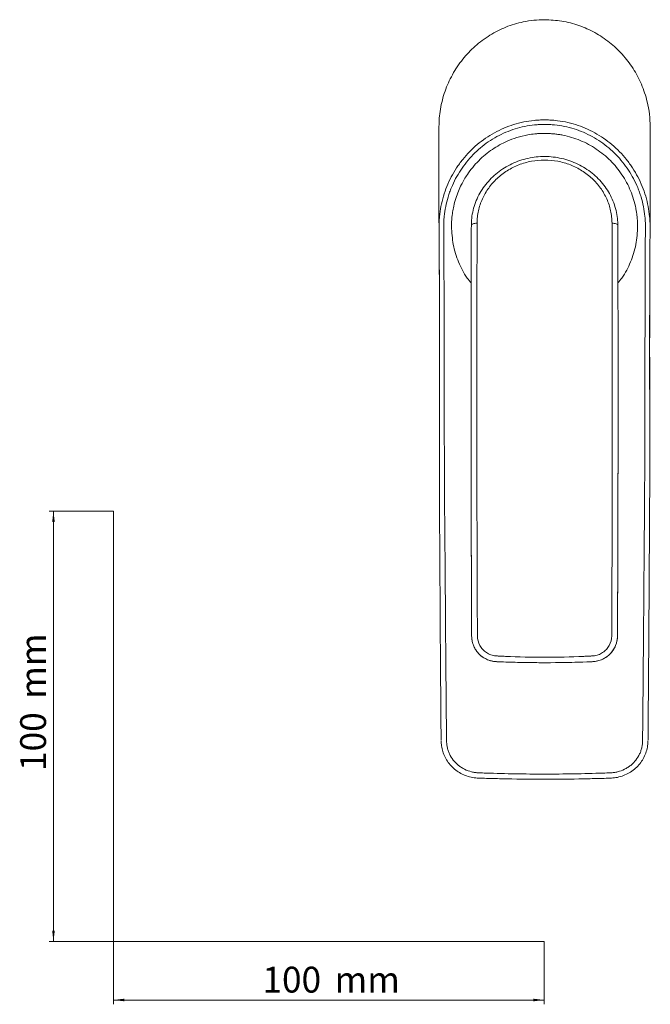
# Model space of a CAD drawing. Units: millimetres. Extents: x 35 to 548, y 36 to 469.
# Drawn here: x 35 to 181, y 37 to 266 of the extents above; entities that cross this region are included whole.
import ezdxf

# ---------------------------------------------------------------- set-up
doc = ezdxf.new("R2010")
doc.units = ezdxf.units.MM
doc.styles.add('SLDTEXTSTYLE0', font='ISOCP3', dxfattribs={"width": 0.96})
doc.dimstyles.new('SLDDIMSTYLE0', dxfattribs={"dimtxt": 6, "dimasz": 2.5, "dimexe": 0, "dimexo": 0.0625, "dimgap": 1.5, "dimtad": 1, "dimrnd": 1e-09, "dimzin": 12, "dimdsep": 46, "dimtxsty": 'SLDTEXTSTYLE0', "dimsah": 1, "dimcen": 0.09, "dimadec": 0, "dimazin": 3, "dimtfac": 1, "dimtofl": 0, "dimtmove": 0, "dimatfit": 3, "dimfxl": 1, "dimfrac": 2, "dimtolj": 1, "dimtzin": 12, "dimarcsym": 0})

# ---------------------------------------------------------------- blocks, each defined once
blk = doc.blocks.new('_D')
at = {"color": 7, "linetype": 'Continuous', "lineweight": 0}
for p, q in [((56.69, 152.03), (41.76, 152.03)), ((42.76, 152.03), (42.76, 52.03)), ((56.69, 52.03), (41.76, 52.03))]:
    blk.add_line(p, q, dxfattribs=at)
for points in [[(42.76, 152.03), (42.46, 149.53), (43.06, 149.53)], [(42.76, 52.03), (43.06, 54.53), (42.46, 54.53)]]:
    blk.add_solid(points, dxfattribs=at)
at = {"color": 7, "linetype": 'Continuous', "lineweight": 0, "char_height": 6, "attachment_point": 1, "rotation": 90, "style": 'SLDTEXTSTYLE0'}
for s, insert in [('mm', (35.03, 108.44, 0.1)), ('100', (35.03, 91.67, 0.1))]:
    blk.add_mtext(s, dxfattribs=dict(at, insert=insert))
blk = doc.blocks.new('_D_1')
at = {"color": 7, "linetype": 'Continuous', "lineweight": 0}
for p, q in [((56.69, 52.03), (56.69, 37.46)), ((156.69, 52.03), (156.69, 37.46)), ((56.69, 38.46), (156.69, 38.46))]:
    blk.add_line(p, q, dxfattribs=at)
for points in [[(56.69, 38.46), (59.19, 38.16), (59.19, 38.76)], [(156.69, 38.46), (154.19, 38.76), (154.19, 38.16)]]:
    blk.add_solid(points, dxfattribs=at)
at = {"color": 7, "linetype": 'Continuous', "lineweight": 0, "char_height": 6, "attachment_point": 1, "style": 'SLDTEXTSTYLE0'}
for s, insert in [('100', (91.27, 46.19, 0.1)), ('mm', (108.03, 46.19, 0.1))]:
    blk.add_mtext(s, dxfattribs=dict(at, insert=insert))

msp = doc.modelspace()

# ---------------------------------------------------------------- linework, layer by layer
at = {"color": 7, "linetype": 'Continuous', "lineweight": 15}
for p, q in [((132.255, 241.214), (132.246, 239.09)), ((181.287, 241.214), (181.296, 239.09)), ((181.305, 224.44), (181.307, 224.763)), ((132.256, 221.082), (132.258, 220.756)), ((139.708, 180.221), (139.708, 180.193)), ((173.834, 180.193), (173.834, 180.221)), ((180.791, 98.945), (180.79, 98.789))]:
    msp.add_line(p, q, dxfattribs=at)
at = {"color": 8, "linetype": 'Continuous', "lineweight": 0}
for p, q in [((132.228, 228.222), (132.236, 224.909)), ((181.314, 228.222), (181.307, 224.909)), ((141.11, 218.905), (141.11, 218.909)), ((172.432, 218.905), (172.432, 218.909)), ((139.843, 123.013), (139.843, 123.01)), ((173.699, 123.013), (173.699, 123.01)), ((156.771, 116.82), (156.771, 116.82))]:
    msp.add_line(p, q, dxfattribs=at)
at = {"color": 7, "linetype": 'Continuous', "lineweight": 0}
for p, q in [((56.685, 152.03), (56.685, 52.03)), ((56.685, 52.03), (156.685, 52.03))]:
    msp.add_line(p, q, dxfattribs=at)
at = {"color": 8, "linetype": 'Continuous', "lineweight": 0, "flags": 128}
for points in [[(132.268, 218.213), (132.27, 218.004), (132.27, 217.996)], [(139.771, 218.462), (139.797, 218.548), (139.872, 218.63), (139.995, 218.706), (140.16, 218.773), (140.362, 218.829), (140.594, 218.871), (140.846, 218.898), (141.11, 218.909)], [(173.771, 218.462), (173.746, 218.548), (173.67, 218.63), (173.548, 218.706), (173.382, 218.773), (173.18, 218.829), (172.949, 218.871), (172.696, 218.898), (172.432, 218.909)], [(181.274, 218.213), (181.273, 218.004), (181.273, 217.996)]]:
    msp.add_lwpolyline(points, dxfattribs=at)
at = {"color": 7, "linetype": 'Continuous', "lineweight": 15}
for points, knots in [([(132.261, 241.352), (132.276, 242.004), (132.309, 243.359), (132.574, 245.419), (133.013, 247.519), (133.632, 249.569), (134.417, 251.546), (135.362, 253.445), (136.479, 255.28), (137.744, 257.004), (139.136, 258.598), (140.648, 260.062), (142.3, 261.409), (144.626, 262.991), (147.136, 264.26), (149.77, 265.188), (151.938, 265.739), (154.282, 266.117), (155.938, 266.166), (156.771, 266.19)], [0, 0, 0, 0, 0.0505307, 0.1049783, 0.1605967, 0.2166269, 0.2707117, 0.325178, 0.3808481, 0.4369345, 0.4905972, 0.5446359, 0.599873, 0.6555303, 0.7623326, 0.8165881, 0.8716858, 0.9355014, 1, 1, 1, 1]), ([(156.771, 266.19), (158.108, 266.13), (160.132, 266.038), (162.787, 265.459), (164.745, 264.868), (166.634, 264.114), (168.445, 263.21), (170.192, 262.147), (171.844, 260.943), (173.388, 259.608), (174.818, 258.152), (176.139, 256.566), (177.332, 254.866), (178.382, 253.069), (179.285, 251.18), (180.037, 249.199), (180.694, 246.877), (181.18, 244.254), (181.247, 242.308), (181.279, 241.351)], [0, 0, 0, 0, 0.1034632, 0.1565485, 0.2100294, 0.2618141, 0.3139607, 0.3666601, 0.4201107, 0.4721765, 0.5245889, 0.5780838, 0.6319489, 0.6853438, 0.7391055, 0.7940232, 0.8493399, 0.9259102, 1, 1, 1, 1]), ([(132.27, 217.996), (132.27, 218.097), (132.27, 218.2), (132.273, 218.403), (132.275, 218.505), (132.282, 218.809), (132.289, 219.011), (132.317, 219.618), (132.346, 220.021), (132.46, 221.224), (132.574, 222.02), (132.879, 223.6), (133.069, 224.384), (133.528, 225.94), (133.798, 226.711), (134.707, 228.959), (135.452, 230.385), (136.555, 232.077), (136.784, 232.411), (137.26, 233.069), (137.508, 233.394), (138.268, 234.344), (138.803, 234.949), (140.487, 236.678), (141.717, 237.719), (143.731, 239.105), (144.425, 239.534), (145.851, 240.318), (146.577, 240.672), (148.798, 241.618), (150.334, 242.099), (152.722, 242.587), (153.529, 242.71), (154.741, 242.832), (155.145, 242.863), (155.754, 242.893), (155.957, 242.901), (156.262, 242.909), (156.364, 242.911), (156.567, 242.913), (156.671, 242.914), (156.771, 242.914)], [0, 0, 0, 0, 0.0078125, 0.0078125, 0.015625, 0.015625, 0.03125, 0.03125, 0.0625, 0.0625, 0.125, 0.125, 0.1875, 0.1875, 0.25, 0.25, 0.375, 0.375, 0.40625, 0.40625, 0.4375, 0.4375, 0.5, 0.5, 0.625, 0.625, 0.6875, 0.6875, 0.75, 0.75, 0.875, 0.875, 0.9375, 0.9375, 0.96875, 0.96875, 0.984375, 0.984375, 0.9921875, 0.9921875, 1, 1, 1, 1]), ([(156.771, 242.914), (157.177, 242.914), (157.585, 242.904), (158.397, 242.863), (158.802, 242.832), (160.013, 242.71), (160.821, 242.587), (163.209, 242.099), (164.744, 241.618), (166.965, 240.672), (167.692, 240.318), (169.117, 239.534), (169.812, 239.105), (171.825, 237.719), (173.055, 236.678), (174.74, 234.949), (175.274, 234.344), (176.035, 233.394), (176.282, 233.069), (176.758, 232.411), (176.988, 232.077), (178.091, 230.385), (178.835, 228.959), (179.745, 226.711), (180.014, 225.94), (180.473, 224.384), (180.664, 223.6), (180.968, 222.02), (181.082, 221.224), (181.196, 220.021), (181.225, 219.618), (181.254, 219.011), (181.261, 218.809), (181.27, 218.403), (181.272, 218.199), (181.273, 217.996)], [0, 0, 0, 0, 0.03125, 0.03125, 0.0625, 0.0625, 0.125, 0.125, 0.25, 0.25, 0.3125, 0.3125, 0.375, 0.375, 0.5, 0.5, 0.5625, 0.5625, 0.59375, 0.59375, 0.625, 0.625, 0.75, 0.75, 0.8125, 0.8125, 0.875, 0.875, 0.9375, 0.9375, 0.96875, 0.96875, 0.984375, 0.984375, 1, 1, 1, 1]), ([(132.257, 241.352), (132.248, 239.773), (132.234, 237.218), (132.232, 234.663), (132.231, 233.687)], [0, 0, 0, 0, 0.618043, 1, 1, 1, 1]), ([(181.312, 233.687), (181.311, 234.663), (181.308, 237.218), (181.294, 239.773), (181.286, 241.352)], [0, 0, 0, 0, 0.3819574, 1, 1, 1, 1]), ([(132.234, 236.115), (132.234, 235.967), (132.23, 235.146), (132.23, 233.802), (132.225, 231.411), (132.225, 229.601), (132.228, 228.314), (132.228, 228.222)], [0, 0, 0, 0, 0.0562461, 0.3121506, 0.5107336, 0.9652211, 1, 1, 1, 1]), ([(181.308, 236.115), (181.309, 235.967), (181.312, 235.146), (181.312, 233.802), (181.318, 231.411), (181.317, 229.601), (181.314, 228.314), (181.314, 228.222)], [0, 0, 0, 0, 0.0562461, 0.3121506, 0.5107336, 0.9652211, 1, 1, 1, 1]), ([(156.771, 234.401), (156.601, 234.401), (155.805, 234.403), (154.345, 234.271), (152.431, 233.908), (150.54, 233.318), (148.731, 232.527), (147.021, 231.536), (145.444, 230.362), (144.025, 229.022), (142.781, 227.533), (141.727, 225.911), (140.885, 224.187), (140.267, 222.385), (139.886, 220.541), (139.774, 219.211), (139.771, 218.517), (139.77, 218.443)], [0, 0, 0, 0, 0.0192786, 0.0898749, 0.1653092, 0.2396122, 0.3146793, 0.3903575, 0.4662001, 0.5415121, 0.6169464, 0.6926514, 0.768382, 0.842923, 0.917315, 0.9911379, 1, 1, 1, 1]), ([(173.77, 218.466), (173.77, 218.544), (173.77, 219.21), (173.657, 220.514), (173.292, 222.324), (172.687, 224.112), (171.867, 225.817), (170.839, 227.427), (169.615, 228.918), (168.209, 230.268), (166.644, 231.454), (164.944, 232.459), (163.135, 233.269), (161.239, 233.876), (159.293, 234.26), (157.793, 234.402), (156.955, 234.401), (156.771, 234.4)], [0, 0, 0, 0, 0.00931834, 0.07961112, 0.15406671, 0.22798616, 0.30247508, 0.37703232, 0.45234597, 0.52786928, 0.60366487, 0.67913703, 0.75459631, 0.83004557, 0.90517311, 0.97924495, 1, 1, 1, 1]), ([(132.228, 228.189), (132.229, 228.051), (132.229, 227.451), (132.231, 226.85), (132.232, 226.387)], [0, 0, 0, 0, 0.2296848, 1, 1, 1, 1]), ([(181.31, 226.387), (181.312, 226.85), (181.314, 227.451), (181.314, 228.051), (181.314, 228.189)], [0, 0, 0, 0, 0.7703152, 1, 1, 1, 1]), ([(132.236, 224.909), (132.234, 225.299), (132.232, 225.802), (132.232, 226.174), (132.233, 226.258)], [0, 0, 0, 0, 0.7740462, 1, 1, 1, 1]), ([(132.235, 225.204), (132.235, 225.109), (132.235, 224.906), (132.236, 224.662), (132.237, 224.532)], [0, 0, 0, 0, 0.46855765, 1, 1, 1, 1]), ([(132.236, 224.909), (132.236, 224.849), (132.237, 224.562), (132.238, 224.156), (132.24, 223.716), (132.241, 223.472), (132.242, 223.058), (132.245, 222.51), (132.248, 221.705), (132.252, 220.961), (132.256, 220.308), (132.258, 219.837), (132.261, 219.304), (132.265, 218.772), (132.267, 218.348), (132.268, 218.213)], [0.64743273, 0.64743273, 0.64743273, 0.64743273, 0.65331304, 0.67555896, 0.68721894, 0.69638035, 0.69944112, 0.72775411, 0.75000004, 0.77831303, 0.80055896, 0.81393297, 0.82444111, 0.8527541, 0.86596145, 0.86596145, 0.86596145, 0.86596145]), ([(132.237, 224.532), (132.237, 224.423), (132.238, 224.099), (132.241, 223.551), (132.242, 223.188)], [0, 0, 0, 0, 0.3364106, 1, 1, 1, 1]), ([(181.303, 223.898), (181.304, 223.935), (181.305, 224.175), (181.305, 224.318), (181.305, 224.44)], [0, 0, 0, 0, 0.15143753, 1, 1, 1, 1]), ([(181.307, 224.909), (181.308, 225.299), (181.31, 225.802), (181.31, 226.174), (181.31, 226.258)], [0, 0, 0, 0, 0.7740462, 1, 1, 1, 1]), ([(181.307, 224.763), (181.307, 224.831), (181.308, 225.099), (181.308, 225.267), (181.308, 225.393)], [0, 0, 0, 0, 0.2533005, 1, 1, 1, 1]), ([(181.286, 221.082), (181.283, 220.636), (181.277, 219.724), (181.269, 218.504), (181.264, 217.88)], [0, 0, 0, 0, 0.4890928, 1, 1, 1, 1]), ([(181.269, 218.089), (181.273, 218.649), (181.28, 219.643), (181.284, 220.644), (181.285, 221.082)], [0, 0, 0, 0, 0.562362, 1, 1, 1, 1]), ([(132.271, 217.766), (132.271, 217.766), (132.271, 217.766), (132.271, 217.766), (132.27, 217.842), (132.27, 217.918), (132.27, 217.995)], [-0.00000006, -0.00000006, -0.00000006, -0.00000006, 0, 0, 0, 0.00022869764, 0.00022869764, 0.00022869764, 0.00022869764]), ([(132.372, 196.583), (132.371, 197.465), (132.371, 198.348), (132.368, 200.113), (132.367, 200.996), (132.36, 203.644), (132.355, 205.409), (132.338, 208.94), (132.328, 210.705), (132.309, 213.353), (132.302, 214.236), (132.291, 215.56), (132.287, 216.001), (132.281, 216.663), (132.279, 216.883), (132.276, 217.214), (132.275, 217.325), (132.273, 217.49), (132.273, 217.545), (132.272, 217.656), (132.271, 217.711), (132.271, 217.766)], [0, 0, 0, 0, 0.125, 0.125, 0.25, 0.25, 0.5, 0.5, 0.75, 0.75, 0.875, 0.875, 0.9375, 0.9375, 0.96875, 0.96875, 0.984375, 0.984375, 0.9921875, 0.9921875, 1, 1, 1, 1]), ([(139.771, 218.458), (139.763, 215.927), (139.748, 210.864), (139.73, 203.171), (139.718, 195.407), (139.71, 187.751), (139.709, 182.669), (139.708, 180.215)], [0, 0, 0, 0, 0.2021557, 0.4044897, 0.6073638, 0.8104186, 1, 1, 1, 1]), ([(173.771, 218.458), (173.779, 215.927), (173.795, 210.864), (173.812, 203.171), (173.825, 195.407), (173.833, 187.751), (173.834, 182.669), (173.834, 180.215)], [0, 0, 0, 0, 0.20215572, 0.40448968, 0.60736378, 0.81041865, 1, 1, 1, 1]), ([(181.272, 217.766), (181.271, 217.711), (181.271, 217.656), (181.27, 217.545), (181.268, 217.38), (181.267, 217.214), (181.264, 216.883), (181.262, 216.663), (181.256, 216.001), (181.252, 215.56), (181.24, 214.236), (181.233, 213.353), (181.214, 210.705), (181.204, 208.94), (181.188, 205.409), (181.182, 203.644), (181.176, 200.996), (181.174, 200.113), (181.172, 198.348), (181.171, 197.465), (181.17, 196.583)], [0, 0, 0, 0, 0.0078125, 0.0078125, 0.015625, 0.03125, 0.03125, 0.0625, 0.0625, 0.125, 0.125, 0.25, 0.25, 0.5, 0.5, 0.75, 0.75, 0.875, 0.875, 1, 1, 1, 1]), ([(181.273, 217.995), (181.273, 217.918), (181.273, 217.842), (181.272, 217.766), (181.272, 217.766), (181.272, 217.766), (181.272, 217.766)], [0.00000133679, 0.00000133679, 0.00000133679, 0.00000133679, 0.00023003443, 0.00023003443, 0.00023003443, 0.00023009443, 0.00023009443, 0.00023009443, 0.00023009443]), ([(132.314, 212.307), (132.319, 211.606), (132.325, 210.492), (132.331, 209.262), (132.333, 208.806)], [0, 0, 0, 0, 0.6301813, 1, 1, 1, 1]), ([(132.323, 211.097), (132.326, 210.588), (132.331, 209.399), (132.341, 207.101), (132.351, 204.01), (132.36, 200.197), (132.368, 196.067), (132.372, 191.714), (132.372, 187.428), (132.369, 183.691), (132.366, 180.422), (132.364, 178.443), (132.363, 177.426)], [0, 0, 0, 0, 0.061166, 0.1429247, 0.2546578, 0.3717117, 0.4867561, 0.6128611, 0.7342255, 0.8390156, 0.9173448, 1, 1, 1, 1]), ([(181.182, 199.965), (181.183, 200.094), (181.184, 201.103), (181.188, 202.715), (181.195, 204.896), (181.201, 206.881), (181.209, 208.873), (181.216, 210.302), (181.219, 211.049), (181.219, 211.107)], [0, 0, 0, 0, 0.02976603, 0.2324926, 0.39759918, 0.55830629, 0.75370788, 0.98099711, 1, 1, 1, 1]), ([(181.228, 212.307), (181.224, 211.606), (181.217, 210.492), (181.211, 209.262), (181.209, 208.806)], [0, 0, 0, 0, 0.63018128, 1, 1, 1, 1]), ([(181.18, 177.2), (181.18, 177.68), (181.178, 179.357), (181.174, 182.243), (181.172, 185.733), (181.171, 188.996), (181.171, 192.462), (181.175, 196.143), (181.18, 198.715), (181.182, 199.965)], [0, 0, 0, 0, 0.0621154, 0.2168099, 0.3731616, 0.5136458, 0.639884, 0.825025, 1, 1, 1, 1]), ([(132.444, 142.985), (132.431, 145.218), (132.411, 147.451), (132.382, 151.918), (132.372, 154.151), (132.352, 160.85), (132.352, 165.317), (132.358, 172.017), (132.361, 174.25), (132.366, 177.6), (132.368, 178.716), (132.371, 180.95), (132.373, 182.066), (132.376, 185.416), (132.376, 187.65), (132.375, 192.116), (132.374, 194.349), (132.372, 196.583)], [0, 0, 0, 0, 0.125, 0.125, 0.25, 0.25, 0.5, 0.5, 0.625, 0.625, 0.6875, 0.6875, 0.75, 0.75, 0.875, 0.875, 1, 1, 1, 1]), ([(181.17, 196.583), (181.168, 194.349), (181.167, 192.116), (181.166, 187.65), (181.167, 185.416), (181.17, 182.066), (181.171, 180.95), (181.174, 178.716), (181.176, 177.6), (181.181, 174.25), (181.184, 172.017), (181.19, 165.317), (181.19, 160.85), (181.17, 154.151), (181.16, 151.918), (181.131, 147.451), (181.112, 145.218), (181.099, 142.985)], [0, 0, 0, 0, 0.125, 0.125, 0.25, 0.25, 0.3125, 0.3125, 0.375, 0.375, 0.5, 0.5, 0.75, 0.75, 0.875, 0.875, 1, 1, 1, 1]), ([(139.709, 180.186), (139.709, 179.74), (139.706, 174.849), (139.714, 167.075), (139.729, 156.899), (139.748, 148.365), (139.774, 139.824), (139.805, 131.377), (139.83, 125.77), (139.843, 123.01)], [0, 0, 0, 0, 0.02374559, 0.26045341, 0.40946586, 0.55903198, 0.70769241, 0.85607066, 1, 1, 1, 1]), ([(173.834, 180.186), (173.834, 179.74), (173.836, 174.849), (173.829, 167.075), (173.814, 156.899), (173.794, 148.365), (173.768, 139.824), (173.738, 131.377), (173.712, 125.77), (173.699, 123.01)], [0, 0, 0, 0, 0.02374559, 0.26045341, 0.40946586, 0.55903198, 0.70769241, 0.85607066, 1, 1, 1, 1]), ([(132.443, 142.985), (132.443, 142.896), (132.478, 137.008), (132.514, 131.121), (132.549, 125.322)], [0, 0, 0, 0, 0.0151103, 1, 1, 1, 1]), ([(181.099, 142.985), (181.09, 141.494), (181.081, 140.003), (181.072, 138.512), (181.063, 137.02), (181.054, 135.529), (181.045, 134.038), (181.027, 131.133), (181.01, 128.228), (180.992, 125.323)], [0, 0, 0, 0, 0.004473898, 0.004473898, 0.004473898, 0.008947796, 0.008947796, 0.008947796, 0.017663221, 0.017663221, 0.017663221, 0.017663221]), ([(139.843, 123.01), (139.844, 122.845), (139.852, 122.681), (139.878, 122.39), (139.908, 122.141), (139.999, 121.659), (140.184, 121.001), (140.497, 120.286), (140.986, 119.48), (141.747, 118.581), (143.255, 117.497), (144.68, 117.096), (147.025, 116.995), (149.58, 116.907), (153.312, 116.835), (155.595, 116.82), (156.771, 116.82)], [0, 0, 0, 0, 0.0241982, 0.0241982, 0.0431388, 0.0612772, 0.0968595, 0.1443803, 0.1769821, 0.237089, 0.3194566, 0.4511544, 0.4511544, 0.6643372, 0.8269704, 1, 1, 1, 1]), ([(156.771, 116.82), (160.504, 116.82), (164.236, 116.897), (169.5, 117.124), (172.458, 118.477), (173.692, 121.477), (173.699, 123.01)], [0, 0, 0, 0, 0.5488456, 0.5488456, 0.7744228, 1, 1, 1, 1]), ([(132.753, 98.789), (132.753, 98.789), (132.753, 98.789), (132.753, 98.789), (132.752, 98.841), (132.752, 98.893), (132.751, 98.945)], [-0.00000005997, -0.00000005997, -0.00000005997, -0.00000005997, 0, 0, 0, 0.00015629465, 0.00015629465, 0.00015629465, 0.00015629465]), ([(132.769, 98.659), (132.775, 98.382), (132.792, 97.658), (133.027, 96.483), (133.497, 95.172), (134.191, 93.924), (135.081, 92.794), (136.141, 91.834), (137.344, 91.063), (138.66, 90.482), (140.066, 90.103), (141.469, 89.981), (143.711, 89.942), (148.596, 89.792), (153.247, 89.753), (156.57, 89.748), (156.771, 89.748)], [0, 0, 0, 0, 0.02877646, 0.07513803, 0.1238068, 0.17297335, 0.22287829, 0.27265133, 0.32082476, 0.37072018, 0.42161897, 0.47139341, 0.51663295, 0.65467486, 0.97912814, 1, 1, 1, 1]), ([(156.771, 89.75), (157.213, 89.751), (160.597, 89.756), (165.223, 89.796), (169.955, 89.949), (172.211, 89.975), (173.715, 90.151), (175.109, 90.563), (176.445, 91.197), (177.649, 92.028), (178.678, 93.038), (179.521, 94.19), (180.175, 95.466), (180.606, 96.83), (180.771, 97.911), (180.781, 98.519), (180.784, 98.659)], [0, 0, 0, 0, 0.0459156, 0.3516449, 0.4806495, 0.5378863, 0.5860932, 0.6374087, 0.6882254, 0.7391994, 0.7886621, 0.8373353, 0.8869921, 0.9368896, 0.9854107, 1, 1, 1, 1])]:
    msp.add_open_spline(points, degree=3, knots=knots, dxfattribs=at)
at = {"color": 8, "linetype": 'Continuous', "lineweight": 0}
for points, knots in [([(156.771, 241.868), (156.385, 241.871), (155.996, 241.861), (155.223, 241.821), (154.838, 241.791), (153.685, 241.671), (152.917, 241.553), (150.643, 241.088), (149.18, 240.632), (147.065, 239.733), (146.373, 239.397), (145.016, 238.651), (144.354, 238.244), (142.435, 236.926), (141.262, 235.936), (139.655, 234.293), (139.145, 233.718), (138.176, 232.516), (137.718, 231.887), (136.45, 229.957), (135.735, 228.602), (135.004, 226.823), (134.866, 226.463), (134.607, 225.734), (134.486, 225.365), (134.151, 224.256), (133.965, 223.51), (133.664, 222.006), (133.55, 221.248), (133.433, 220.103), (133.402, 219.72), (133.362, 218.95), (133.354, 218.561), (133.352, 218.175)], [0, 0, 0, 0, 0.03125, 0.03125, 0.0625, 0.0625, 0.125, 0.125, 0.25, 0.25, 0.3125, 0.3125, 0.375, 0.375, 0.5, 0.5, 0.5625, 0.5625, 0.625, 0.625, 0.75, 0.75, 0.78125, 0.78125, 0.8125, 0.8125, 0.875, 0.875, 0.9375, 0.9375, 0.96875, 0.96875, 1, 1, 1, 1]), ([(180.191, 218.175), (180.19, 218.271), (180.189, 218.369), (180.186, 218.563), (180.184, 218.659), (180.177, 218.949), (180.17, 219.142), (180.14, 219.72), (180.11, 220.103), (179.992, 221.248), (179.878, 222.006), (179.578, 223.51), (179.392, 224.256), (179.057, 225.365), (178.936, 225.734), (178.676, 226.463), (178.539, 226.823), (177.808, 228.602), (177.093, 229.957), (175.825, 231.887), (175.366, 232.516), (174.398, 233.718), (173.888, 234.293), (172.28, 235.936), (171.107, 236.926), (169.188, 238.244), (168.526, 238.651), (167.169, 239.397), (166.477, 239.733), (164.362, 240.632), (162.9, 241.088), (160.626, 241.553), (159.858, 241.671), (158.704, 241.791), (158.319, 241.821), (157.74, 241.851), (157.547, 241.859), (157.256, 241.866), (157.159, 241.867), (156.965, 241.869), (156.867, 241.869), (156.771, 241.868)], [0, 0, 0, 0, 0.0078125, 0.0078125, 0.015625, 0.015625, 0.03125, 0.03125, 0.0625, 0.0625, 0.125, 0.125, 0.1875, 0.1875, 0.21875, 0.21875, 0.25, 0.25, 0.375, 0.375, 0.4375, 0.4375, 0.5, 0.5, 0.625, 0.625, 0.6875, 0.6875, 0.75, 0.75, 0.875, 0.875, 0.9375, 0.9375, 0.96875, 0.96875, 0.984375, 0.984375, 0.9921875, 0.9921875, 1, 1, 1, 1]), ([(156.771, 239.775), (156.7, 239.775), (156.396, 239.774), (155.93, 239.761), (155.282, 239.728), (154.271, 239.644), (152.552, 239.401), (150.376, 238.863), (147.572, 237.807), (144.523, 236.116), (141.385, 233.517), (139.043, 230.672), (137.601, 228.214), (136.486, 225.773), (135.809, 223.623), (135.44, 221.654), (135.296, 220.571), (135.225, 219.781), (135.187, 219.067), (135.173, 218.588), (135.171, 218.253), (135.171, 218.175)], [0, 0, 0, 0, 0.0078672, 0.0236017, 0.0393362, 0.0629379, 0.1102184, 0.1890191, 0.2591191, 0.3759524, 0.5009428, 0.6259331, 0.7076378, 0.7566606, 0.8654103, 0.9061915, 0.9306601, 0.9595517, 0.9739976, 0.9913325, 1, 1, 1, 1]), ([(156.771, 239.775), (156.929, 239.774), (157.243, 239.772), (157.715, 239.756), (158.185, 239.731), (158.654, 239.695), (159.123, 239.649), (159.59, 239.592), (160.056, 239.526), (160.522, 239.449), (161.525, 239.261), (163.052, 238.879), (165.05, 238.163), (166.97, 237.256), (169.396, 235.801), (172.144, 233.547), (174.397, 230.8), (175.852, 228.374), (176.759, 226.454), (177.475, 224.456), (177.887, 222.807), (178.111, 221.555), (178.227, 220.715), (178.31, 219.871), (178.362, 219.024), (178.368, 218.458), (178.371, 218.175)], [0, 0, 0, 0, 0.0139299, 0.0278362, 0.0417254, 0.0556042, 0.0694793, 0.0833572, 0.0972445, 0.111148, 0.1250742, 0.1875781, 0.2501008, 0.3126047, 0.3751274, 0.5000027, 0.624878, 0.6873819, 0.7499046, 0.8124085, 0.8749312, 0.8999746, 0.9249646, 0.9499396, 0.9749385, 1, 1, 1, 1]), ([(141.11, 218.909), (141.112, 219.397), (141.14, 219.886), (141.246, 220.851), (141.324, 221.327), (141.631, 222.737), (141.932, 223.653), (142.531, 224.99), (142.755, 225.426), (143.244, 226.273), (143.51, 226.685), (144.374, 227.886), (145.022, 228.621), (146.1, 229.628), (146.477, 229.948), (147.266, 230.555), (147.681, 230.843), (148.955, 231.642), (149.849, 232.093), (151.258, 232.644), (151.738, 232.808), (152.724, 233.091), (153.221, 233.209), (154.723, 233.493), (155.74, 233.591), (156.771, 233.591)], [0, 0, 0, 0, 0.0625, 0.0625, 0.125, 0.125, 0.25, 0.25, 0.3125, 0.3125, 0.375, 0.375, 0.5, 0.5, 0.5625, 0.5625, 0.625, 0.625, 0.75, 0.75, 0.8125, 0.8125, 0.875, 0.875, 1, 1, 1, 1]), ([(172.432, 218.909), (172.43, 219.397), (172.402, 219.886), (172.296, 220.851), (172.218, 221.327), (171.911, 222.737), (171.61, 223.653), (171.011, 224.99), (170.788, 225.426), (170.299, 226.273), (170.032, 226.685), (169.168, 227.886), (168.52, 228.621), (167.443, 229.628), (167.066, 229.948), (166.276, 230.555), (165.861, 230.843), (164.587, 231.642), (163.693, 232.093), (162.285, 232.644), (161.804, 232.808), (160.819, 233.091), (160.322, 233.209), (158.82, 233.493), (157.802, 233.591), (156.771, 233.591)], [0, 0, 0, 0, 0.0625, 0.0625, 0.125, 0.125, 0.25, 0.25, 0.3125, 0.3125, 0.375, 0.375, 0.5, 0.5, 0.5625, 0.5625, 0.625, 0.625, 0.75, 0.75, 0.8125, 0.8125, 0.875, 0.875, 1, 1, 1, 1]), ([(181.307, 224.909), (181.306, 224.535), (181.304, 223.79), (181.295, 222.442), (181.288, 221.374), (181.286, 221.082)], [0, 0, 0, 0, 0.4218902, 0.841477, 1, 1, 1, 1]), ([(133.348, 218.175), (133.348, 217.725), (133.357, 217.275), (133.368, 216.375), (133.372, 215.925), (133.383, 215.025), (133.389, 214.575), (133.395, 213.675), (133.396, 213.225), (133.399, 211.875), (133.4, 210.975), (133.41, 209.175), (133.415, 208.275), (133.426, 205.575), (133.432, 203.775), (133.437, 201.075), (133.437, 200.175), (133.433, 198.825), (133.431, 198.375), (133.432, 197.475), (133.435, 197.025), (133.437, 196.575)], [0, 0, 0, 0, 0.0625, 0.0625, 0.125, 0.125, 0.1875, 0.1875, 0.25, 0.25, 0.375, 0.375, 0.5, 0.5, 0.75, 0.75, 0.875, 0.875, 0.9375, 0.9375, 1, 1, 1, 1]), ([(139.736, 205.049), (139.419, 205.418), (138.181, 206.86), (136.725, 209.878), (135.405, 213.929), (135.249, 216.76), (135.171, 218.175)], [0, 0, 0, 0, 0.1028714, 0.40191428, 0.70095716, 1, 1, 1, 1]), ([(141.182, 123.047), (141.177, 124.063), (141.172, 125.08), (141.163, 127.112), (141.159, 128.129), (141.146, 131.177), (141.138, 133.208), (141.116, 139.297), (141.103, 143.353), (141.07, 155.503), (141.056, 163.574), (141.047, 175.615), (141.046, 179.617), (141.049, 187.592), (141.053, 191.567), (141.068, 203.409), (141.086, 211.206), (141.11, 218.905)], [0, 0, 0, 0, 0.03125, 0.03125, 0.0625, 0.0625, 0.125, 0.125, 0.25, 0.25, 0.5, 0.5, 0.625, 0.625, 0.75, 0.75, 1, 1, 1, 1]), ([(172.36, 123.047), (172.366, 124.063), (172.37, 125.08), (172.379, 127.112), (172.383, 128.129), (172.396, 131.177), (172.404, 133.208), (172.426, 139.297), (172.44, 143.353), (172.473, 155.503), (172.487, 163.574), (172.495, 175.615), (172.496, 179.617), (172.493, 187.592), (172.49, 191.567), (172.474, 203.409), (172.457, 211.206), (172.432, 218.905)], [0, 0, 0, 0, 0.03125, 0.03125, 0.0625, 0.0625, 0.125, 0.125, 0.25, 0.25, 0.5, 0.5, 0.625, 0.625, 0.75, 0.75, 1, 1, 1, 1]), ([(173.807, 205.049), (174.124, 205.418), (175.362, 206.86), (176.818, 209.878), (178.137, 213.929), (178.293, 216.76), (178.371, 218.175)], [0, 0, 0, 0, 0.1028714, 0.4019143, 0.7009572, 1, 1, 1, 1]), ([(180.105, 196.575), (180.108, 197.025), (180.11, 197.475), (180.111, 198.375), (180.109, 198.825), (180.106, 200.175), (180.106, 201.075), (180.11, 203.775), (180.116, 205.575), (180.128, 208.275), (180.133, 209.175), (180.142, 210.975), (180.144, 211.875), (180.146, 213.225), (180.147, 213.675), (180.153, 214.575), (180.159, 215.025), (180.17, 215.925), (180.174, 216.375), (180.185, 217.275), (180.194, 217.725), (180.194, 218.175)], [0, 0, 0, 0, 0.0625, 0.0625, 0.125, 0.125, 0.25, 0.25, 0.5, 0.5, 0.625, 0.625, 0.75, 0.75, 0.8125, 0.8125, 0.875, 0.875, 0.9375, 0.9375, 1, 1, 1, 1]), ([(132.333, 208.806), (132.334, 208.643), (132.335, 208.317), (132.337, 207.819), (132.339, 207.315), (132.341, 206.803), (132.343, 206.285), (132.345, 205.76), (132.347, 205.227), (132.348, 204.688), (132.351, 203.798), (132.354, 202.538), (132.358, 200.886), (132.362, 199.196), (132.366, 196.909), (132.369, 194.567), (132.371, 192.2), (132.372, 190.394), (132.372, 188.593), (132.372, 186.955), (132.371, 185.525), (132.37, 184.295), (132.37, 183.489), (132.369, 183.093)], [0, 0, 0, 0, 0.0221506, 0.0443819, 0.066696, 0.089095, 0.1115811, 0.134157, 0.1568252, 0.1795885, 0.2024502, 0.2685628, 0.3351616, 0.401958, 0.4686913, 0.6011434, 0.6681513, 0.7332974, 0.8011045, 0.8661029, 0.9123374, 0.956949, 1, 1, 1, 1]), ([(181.173, 183.093), (181.173, 183.317), (181.172, 183.763), (181.172, 184.431), (181.171, 185.212), (181.171, 185.886), (181.171, 186.571), (181.17, 187.15), (181.17, 187.841), (181.17, 188.754), (181.17, 189.66), (181.171, 190.446), (181.171, 191.124), (181.171, 192.035), (181.172, 192.943), (181.173, 193.736), (181.173, 194.412), (181.174, 195.419), (181.176, 196.633), (181.179, 198.37), (181.182, 200.071), (181.187, 201.943), (181.19, 203.167), (181.192, 204.17), (181.194, 204.867), (181.197, 205.656), (181.2, 206.5), (181.203, 207.301), (181.206, 208.062), (181.208, 208.558), (181.209, 208.806)], [0, 0, 0, 0, 0.02434758, 0.04855508, 0.07262559, 0.10930453, 0.12200925, 0.14731231, 0.1724769, 0.19750738, 0.24724501, 0.27192976, 0.28422735, 0.32208342, 0.37289863, 0.3855316, 0.41087497, 0.44892784, 0.49930899, 0.5493149, 0.64905693, 0.69886059, 0.77377334, 0.7986329, 0.82376538, 0.86130862, 0.89888914, 0.93264664, 0.96634925, 1, 1, 1, 1]), ([(133.44, 196.575), (133.458, 192.109), (133.473, 187.642), (133.489, 178.71), (133.491, 174.244), (133.505, 165.311), (133.517, 160.845), (133.553, 154.145), (133.568, 151.912), (133.608, 147.446), (133.632, 145.213), (133.65, 142.98)], [0, 0, 0, 0, 0.25, 0.25, 0.5, 0.5, 0.75, 0.75, 0.875, 0.875, 1, 1, 1, 1]), ([(179.893, 142.98), (179.911, 145.213), (179.935, 147.446), (179.974, 151.912), (179.99, 154.145), (180.026, 160.845), (180.037, 165.311), (180.051, 174.244), (180.053, 178.71), (180.069, 187.642), (180.084, 192.109), (180.103, 196.575)], [0, 0, 0, 0, 0.125, 0.125, 0.25, 0.25, 0.5, 0.5, 0.75, 0.75, 1, 1, 1, 1]), ([(139.708, 180.215), (139.708, 179.889), (139.707, 176.785), (139.711, 170.866), (139.72, 162.46), (139.735, 154.022), (139.756, 145.562), (139.784, 137.083), (139.811, 130.006), (139.832, 125.403), (139.841, 123.544), (139.843, 123.101), (139.843, 123.013)], [0, 0, 0, 0, 0.0173628, 0.164962, 0.3125615, 0.4602511, 0.6078514, 0.7554505, 0.9031404, 0.9769387, 0.9953878, 1, 1, 1, 1]), ([(173.834, 180.215), (173.834, 179.889), (173.835, 176.785), (173.832, 170.866), (173.823, 162.46), (173.808, 154.022), (173.786, 145.562), (173.759, 137.083), (173.731, 130.006), (173.711, 125.403), (173.702, 123.544), (173.7, 123.101), (173.699, 123.013)], [0, 0, 0, 0, 0.0173628, 0.164962, 0.3125615, 0.4602511, 0.6078514, 0.7554505, 0.9031404, 0.9769387, 0.9953878, 1, 1, 1, 1]), ([(133.65, 142.98), (133.668, 140.772), (133.685, 138.564), (133.702, 136.357), (133.72, 134.149), (133.737, 131.941), (133.753, 129.733), (133.764, 128.262), (133.775, 126.79), (133.786, 125.318)], [0, 0, 0, 0, 0.006623947, 0.006623947, 0.006623947, 0.013247809, 0.013247809, 0.013247809, 0.017662931, 0.017662931, 0.017662931, 0.017662931]), ([(179.756, 125.318), (179.787, 129.457), (179.818, 133.596), (179.851, 137.735), (179.865, 139.483), (179.879, 141.232), (179.893, 142.98)], [0, 0, 0, 0, 0.012418354, 0.012418354, 0.012418354, 0.017663676, 0.017663676, 0.017663676, 0.017663676]), ([(133.786, 125.318), (133.819, 121.179), (133.853, 117.04), (133.888, 112.901), (133.927, 108.249), (133.968, 103.596), (134.008, 98.944)], [0, 0, 0, 0, 0.012418354, 0.012418354, 0.012418354, 0.026376924, 0.026376924, 0.026376924, 0.026376924]), ([(179.534, 98.944), (179.596, 106.021), (179.657, 113.099), (179.715, 120.177), (179.729, 121.891), (179.743, 123.604), (179.756, 125.318)], [0, 0, 0, 0, 0.021235157, 0.021235157, 0.021235157, 0.026376178, 0.026376178, 0.026376178, 0.026376178]), ([(139.843, 123.013), (139.845, 122.583), (139.895, 122.156), (140.083, 121.323), (140.222, 120.915), (140.577, 120.145), (140.794, 119.779), (141.309, 119.093), (141.599, 118.784), (142.243, 118.233), (142.6, 117.988), (143.347, 117.583), (143.739, 117.42), (144.355, 117.238), (144.564, 117.188), (144.981, 117.112), (145.19, 117.085), (145.505, 117.062), (145.61, 117.058), (145.821, 117.049), (146.136, 117.036), (146.452, 117.023), (150.029, 116.884), (153.4, 116.82), (156.771, 116.82)], [0, 0, 0, 0, 0.0625, 0.0625, 0.125, 0.125, 0.1875, 0.1875, 0.25, 0.25, 0.3125, 0.3125, 0.375, 0.375, 0.40625, 0.40625, 0.4375, 0.4375, 0.453125, 0.453125, 0.46875, 0.5, 0.5, 1, 1, 1, 1]), ([(156.771, 118.087), (153.744, 118.087), (150.716, 118.155), (147.314, 118.304), (146.936, 118.321), (146.37, 118.349), (146.086, 118.363), (145.803, 118.378), (145.614, 118.388), (145.52, 118.392), (145.237, 118.419), (145.05, 118.449), (144.676, 118.533), (144.49, 118.587), (143.949, 118.78), (143.607, 118.95), (142.962, 119.374), (142.671, 119.62), (142.156, 120.183), (141.931, 120.502), (141.39, 121.509), (141.186, 122.274), (141.182, 123.047)], [0, 0, 0, 0, 0.5, 0.5, 0.5625, 0.5625, 0.59375, 0.609375, 0.609375, 0.625, 0.625, 0.65625, 0.65625, 0.6875, 0.6875, 0.75, 0.75, 0.8125, 0.8125, 0.875, 0.875, 1, 1, 1, 1]), ([(156.771, 118.087), (159.799, 118.087), (162.827, 118.155), (166.228, 118.304), (166.606, 118.321), (167.173, 118.349), (167.456, 118.363), (167.739, 118.378), (167.928, 118.388), (168.023, 118.392), (168.305, 118.419), (168.493, 118.449), (168.866, 118.533), (169.053, 118.587), (169.594, 118.78), (169.935, 118.95), (170.58, 119.374), (170.872, 119.62), (171.386, 120.183), (171.611, 120.502), (172.153, 121.509), (172.356, 122.274), (172.36, 123.047)], [0, 0, 0, 0, 0.5, 0.5, 0.5625, 0.5625, 0.59375, 0.609375, 0.609375, 0.625, 0.625, 0.65625, 0.65625, 0.6875, 0.6875, 0.75, 0.75, 0.8125, 0.8125, 0.875, 0.875, 1, 1, 1, 1]), ([(173.699, 123.013), (173.697, 122.583), (173.647, 122.156), (173.459, 121.323), (173.32, 120.915), (172.965, 120.145), (172.748, 119.779), (172.233, 119.093), (171.943, 118.784), (171.3, 118.233), (170.943, 117.988), (170.195, 117.583), (169.803, 117.42), (169.188, 117.238), (168.979, 117.188), (168.562, 117.112), (168.352, 117.085), (168.037, 117.062), (167.932, 117.058), (167.722, 117.049), (167.406, 117.036), (167.091, 117.023), (163.513, 116.884), (160.142, 116.82), (156.771, 116.82)], [0, 0, 0, 0, 0.0625, 0.0625, 0.125, 0.125, 0.1875, 0.1875, 0.25, 0.25, 0.3125, 0.3125, 0.375, 0.375, 0.40625, 0.40625, 0.4375, 0.4375, 0.453125, 0.453125, 0.46875, 0.5, 0.5, 1, 1, 1, 1]), ([(134.008, 98.944), (134.009, 98.801), (134.01, 98.657), (134.022, 98.373), (134.031, 98.231), (134.07, 97.807), (134.111, 97.527), (134.224, 96.972), (134.296, 96.696), (134.475, 96.151), (134.58, 95.885), (134.938, 95.115), (135.232, 94.633), (135.758, 93.959), (135.949, 93.742), (136.348, 93.337), (136.558, 93.147), (137, 92.791), (137.231, 92.626), (137.713, 92.32), (137.964, 92.179), (138.729, 91.802), (139.262, 91.607), (140.094, 91.399), (140.376, 91.345), (140.939, 91.267), (141.221, 91.245), (142.068, 91.214), (142.633, 91.193), (145.459, 91.098), (147.721, 91.042), (152.246, 90.965), (154.508, 90.942), (156.771, 90.943)], [0, 0, 0, 0, 0.015625, 0.015625, 0.03125, 0.03125, 0.0625, 0.0625, 0.09375, 0.09375, 0.125, 0.125, 0.1875, 0.1875, 0.21875, 0.21875, 0.25, 0.25, 0.28125, 0.28125, 0.3125, 0.3125, 0.375, 0.375, 0.40625, 0.40625, 0.4375, 0.4375, 0.5, 0.5, 0.75, 0.75, 1, 1, 1, 1]), ([(156.771, 90.943), (159.034, 90.942), (161.296, 90.965), (165.821, 91.042), (168.083, 91.098), (170.909, 91.193), (171.474, 91.214), (172.322, 91.245), (172.604, 91.267), (173.166, 91.345), (173.448, 91.399), (174.281, 91.607), (174.813, 91.802), (175.579, 92.179), (175.83, 92.32), (176.312, 92.626), (176.543, 92.791), (176.984, 93.147), (177.195, 93.337), (177.594, 93.742), (177.784, 93.959), (178.31, 94.633), (178.604, 95.115), (178.963, 95.885), (179.068, 96.151), (179.247, 96.696), (179.319, 96.972), (179.432, 97.527), (179.472, 97.807), (179.511, 98.231), (179.521, 98.373), (179.532, 98.657), (179.533, 98.801), (179.534, 98.944)], [0, 0, 0, 0, 0.25, 0.25, 0.5, 0.5, 0.5625, 0.5625, 0.59375, 0.59375, 0.625, 0.625, 0.6875, 0.6875, 0.71875, 0.71875, 0.75, 0.75, 0.78125, 0.78125, 0.8125, 0.8125, 0.875, 0.875, 0.90625, 0.90625, 0.9375, 0.9375, 0.96875, 0.96875, 0.984375, 0.984375, 1, 1, 1, 1])]:
    msp.add_open_spline(points, degree=3, knots=knots, dxfattribs=at)
at = {"color": 7, "linetype": 'Continuous', "lineweight": 15}
for points in [[(181.274, 218.213), (181.278, 218.771), (181.285, 219.887), (181.294, 221.562), (181.301, 223.236), (181.305, 224.351), (181.307, 224.909)], [(132.751, 98.945), (132.676, 107.738), (132.608, 116.53), (132.55, 125.323)], [(180.992, 125.323), (180.934, 116.53), (180.867, 107.738), (180.791, 98.945)]]:
    msp.add_open_spline(points, degree=3, dxfattribs=at)

# ---------------------------------------------------------------- dimensions: what is measured, and where the dimension line sits
at = {"color": 7, "linetype": 'Continuous', "lineweight": 0}
dim = msp.add_linear_dim(base=(42.761, 52.03), p1=(56.685, 152.03), p2=(56.685, 52.03), angle=90, text='<>mm', dimstyle='SLDDIMSTYLE0', dxfattribs=at)
dim.commit()
dim.dimension.update_dxf_attribs({"geometry": '_D', "text_midpoint": (42.761, 105.447), "dimtype": 160})
dim = msp.add_linear_dim(base=(156.685, 38.46), p1=(56.685, 52.03), p2=(156.685, 52.03), text='<>mm', dimstyle='SLDDIMSTYLE0', dxfattribs=at)
dim.commit()
dim.dimension.update_dxf_attribs({"geometry": '_D_1', "text_midpoint": (105.042, 38.46), "dimtype": 160})

doc.saveas('drawing.dxf')
